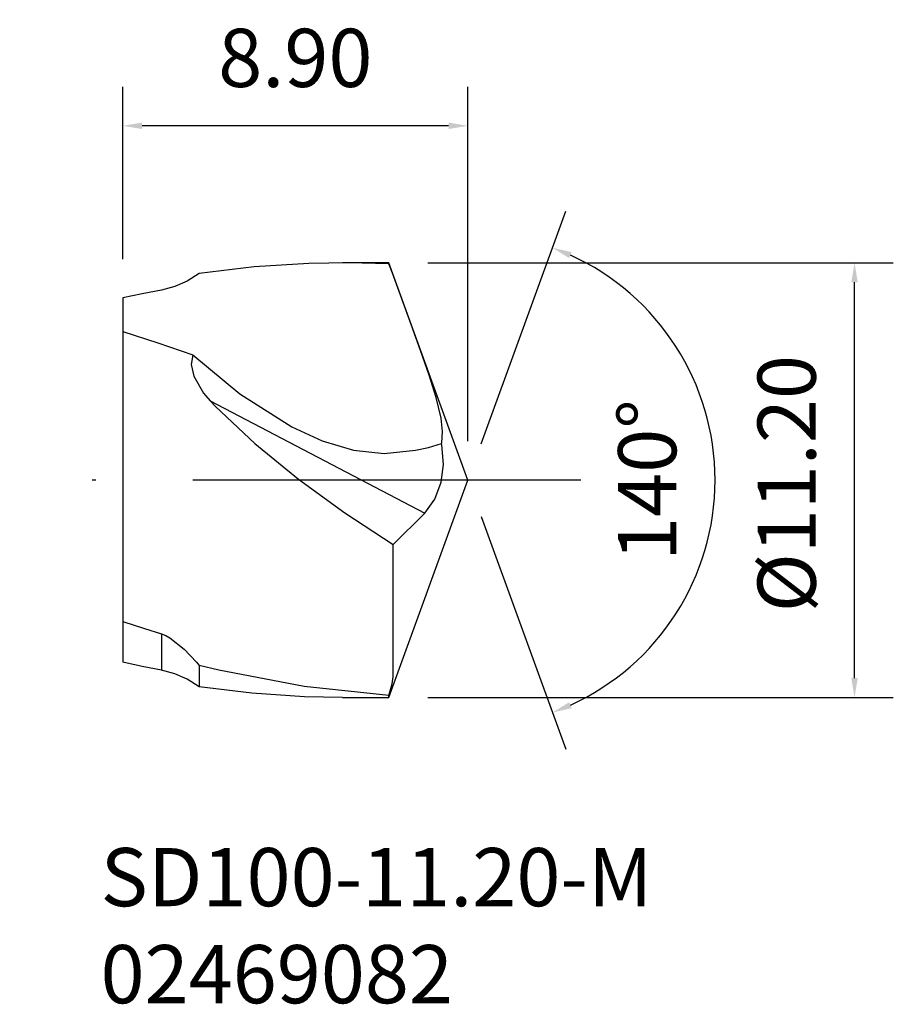
# Model space of a CAD drawing. Extents: x -2.7 to 19.9, y -13.5 to 11.9.
import ezdxf

# ---------------------------------------------------------------- set-up
doc = ezdxf.new("R2010")
doc.units = 0
doc.header["$LTSCALE"] = 10
doc.header["$PDMODE"] = 2
doc.linetypes.add('CENTER', pattern=[1.5, 1, -0.25, 0, -0.25])
doc.layers.get('DEFPOINTS').update_dxf_attribs({"linetype": 'CONTINUOUS'})
for name, color, linetype in [('1', 4, 'CONTINUOUS'), ('2', 7, 'CONTINUOUS'), ('SK1', 4, 'CONTINUOUS'), ('SK2', 7, 'CONTINUOUS'), ('SK4', 2, 'CENTER'), ('SK6', 5, 'CONTINUOUS')]:
    doc.layers.add(name, color=color, linetype=linetype)
doc.dimstyles.new('Inserts', dxfattribs={"dimtxt": 0.8, "dimasz": 0.5, "dimexe": 1, "dimexo": 1, "dimgap": 1, "dimtad": 1, "dimzin": 0, "dimdsep": 46, "dimtxsty": 'STANDARD', "dimcen": 0, "dimadec": 0, "dimazin": 0, "dimtfac": 1, "dimtofl": 0, "dimtmove": 0, "dimatfit": 3, "dimfxl": 1, "dimtolj": 1, "dimtzin": 0, "dimlwd": -1, "dimarcsym": 0})

# ---------------------------------------------------------------- blocks, each defined once
blk = doc.blocks.new('*D5')
at = {"layer": 'DEFPOINTS', "color": 0}
for p in [(0, 9.129), (0, 4.695), (8.9, -0.001)]:
    blk.add_point(p, dxfattribs=at)
at = {"layer": 'SK2', "color": 0, "lineweight": -2}
for p, q in [((0, 5.695), (0, 10.129)), ((8.9, 0.999), (8.9, 10.129))]:
    blk.add_line(p, q, dxfattribs=at)
at = {"layer": 'SK2', "color": 0}
blk.add_line((8.4, 9.129), (0.5, 9.129), dxfattribs=at)
for points in [[(0.5, 9.212), (0.5, 9.046), (0, 9.129)], [(8.4, 9.212), (8.4, 9.046), (8.9, 9.129)]]:
    blk.add_solid(points, dxfattribs=at)
at = {"layer": 'SK2', "color": 0, "insert": (4.45, 10.879), "char_height": 1.5, "attachment_point": 5}
blk.add_mtext('\\A1;8.90', dxfattribs=at)
blk = doc.blocks.new('*D6')
at = {"layer": '2', "color": 0, "lineweight": -2}
for p, q in [((7.862, 5.599), (19.867, 5.599)), ((7.862, -5.601), (19.867, -5.601))]:
    blk.add_line(p, q, dxfattribs=at)
at = {"layer": '2', "color": 0}
blk.add_line((18.867, -5.101), (18.867, 5.099), dxfattribs=at)
for points in [[(18.784, 5.099), (18.95, 5.099), (18.867, 5.599)], [(18.784, -5.101), (18.95, -5.101), (18.867, -5.601)]]:
    blk.add_solid(points, dxfattribs=at)
at = {"layer": 'DEFPOINTS', "color": 0}
for p in [(6.862, 5.599), (18.867, 5.599), (6.862, -5.601)]:
    blk.add_point(p, dxfattribs=at)
at = {"layer": '2', "color": 0, "insert": (17.117, -0.092), "char_height": 1.5, "attachment_point": 5, "rotation": 90}
blk.add_mtext('\\A1;%%C11.20', dxfattribs=at)
blk = doc.blocks.new('*D7')
at = {"layer": '2', "color": 0, "lineweight": -2}
for p, q in [((9.242, 0.938), (11.421, 6.926)), ((9.242, -0.941), (11.421, -6.929))]:
    blk.add_line(p, q, dxfattribs=at)
at = {"layer": '2', "color": 0}
blk.add_arc((8.9, -0.001), 6.372, 294.4971, 65.5029, dxfattribs=at)
for points in [[(11.511, 5.72), (11.574, 5.874), (11.079, 5.986)], [(11.574, -5.877), (11.511, -5.723), (11.079, -5.989)]]:
    blk.add_solid(points, dxfattribs=at)
at = {"layer": 'DEFPOINTS', "color": 0}
for p in [(7.039, 5.112), (14.751, 2.522), (8.9, -0.001), (8.9, -0.001), (7.048, -5.09)]:
    blk.add_point(p, dxfattribs=at)
at = {"layer": '2', "color": 0, "insert": (13.522, -0.001), "char_height": 1.5, "attachment_point": 5, "rotation": 90}
blk.add_mtext('\\A1;140°', dxfattribs=at)

msp = doc.modelspace()

# ---------------------------------------------------------------- linework, layer by layer
at = {"layer": '1'}
for p, q in [((4.8, 5.583), (3.386, 5.494)), ((5.832, 5.598), (4.8, 5.583)), ((6.862, 5.599), (5.667, 5.599)), ((6.862, 5.57), (5.832, 5.598)), ((8.9, -0.001), (6.862, 5.599)), ((6.862, 5.591), (6.862, 5.599)), ((6.862, 5.57), (6.862, 5.591)), ((3.386, 5.494), (1.968, 5.326)), ((6.951, 5.332), (6.862, 5.57)), ((7.195, 4.672), (6.951, 5.332)), ((1.661, 5.129), (1.343, 4.987)), ((1.968, 5.326), (1.661, 5.129)), ((1, 4.895), (0.5, 4.799)), ((1.343, 4.987), (1, 4.895)), ((0.5, 4.799), (0, 4.695)), ((7.438, 4.009), (7.195, 4.672)), ((0, 3.829), (0.904, 3.537)), ((7.681, 3.337), (7.438, 4.009)), ((0.904, 3.537), (1.808, 3.224)), ((7.903, 2.701), (7.681, 3.337)), ((1.808, 3.224), (1.766, 2.976)), ((1.808, 3.224), (3.018, 2.222)), ((1.766, 2.976), (1.829, 2.675)), ((1.829, 2.675), (2.086, 2.24)), ((8.084, 2.129), (7.903, 2.701)), ((2.086, 2.24), (2.256, 2.044)), ((2.256, 2.044), (2.394, 1.898)), ((2.256, 2.044), (7.791, -0.852)), ((3.018, 2.222), (4.356, 1.374)), ((8.21, 1.597), (8.084, 2.129)), ((2.394, 1.898), (3.405, 0.944)), ((8.244, 1.255), (8.21, 1.597)), ((4.356, 1.374), (5.141, 1.011)), ((8.224, 0.956), (8.244, 1.255)), ((3.405, 0.944), (4.53, 0.027)), ((5.141, 1.011), (5.953, 0.768)), ((5.953, 0.768), (6.739, 0.689)), ((6.739, 0.689), (7.552, 0.768)), ((7.552, 0.768), (7.885, 0.844)), ((7.885, 0.844), (8.222, 0.944)), ((8.222, 0.944), (8.224, 0.956)), ((8.228, 0.908), (8.222, 0.944)), ((8.267, 0.405), (8.228, 0.908)), ((8.207, -0.057), (8.267, 0.405)), ((4.53, 0.027), (5.728, -0.843)), ((6.862, -5.601), (8.9, -0.001)), ((8.046, -0.491), (8.207, -0.057)), ((7.791, -0.852), (8.046, -0.491)), ((5.728, -0.843), (6.97, -1.657)), ((6.97, -1.657), (7.791, -0.852)), ((6.973, -2.659), (6.97, -1.657)), ((6.972, -3.414), (6.973, -2.659)), ((6.971, -4.067), (6.972, -3.414)), ((0, -3.64), (0.564, -3.824)), ((0.564, -3.824), (1, -3.959)), ((1, -3.959), (1.113, -4.004)), ((1, -3.959), (1, -4.486)), ((1.113, -4.004), (1.218, -4.064)), ((1.218, -4.064), (1.581, -4.355)), ((6.972, -4.554), (6.971, -4.067)), ((1, -4.486), (1, -4.896)), ((1.581, -4.355), (1.903, -4.694)), ((6.972, -4.928), (6.972, -4.554)), ((0.5, -4.8), (0, -4.695)), ((1, -4.896), (0.5, -4.8)), ((1.903, -4.694), (1.968, -4.774)), ((2.478, -4.896), (1.968, -4.774)), ((1.968, -4.774), (1.968, -5.087)), ((1.345, -4.989), (1, -4.896)), ((1.665, -5.132), (1.345, -4.989)), ((4.677, -5.316), (2.478, -4.896)), ((6.945, -5.246), (6.97, -5.073)), ((6.97, -5.073), (6.972, -4.928)), ((1.968, -5.328), (1.665, -5.132)), ((1.968, -5.087), (1.968, -5.328)), ((6.862, -5.55), (4.677, -5.316)), ((6.862, -5.55), (6.945, -5.246)), ((3.331, -5.492), (1.968, -5.328)), ((4.69, -5.582), (3.331, -5.492)), ((6.862, -5.589), (6.862, -5.55)), ((5.669, -5.599), (4.69, -5.582)), ((5.669, -5.601), (6.862, -5.601)), ((6.862, -5.601), (6.862, -5.589))]:
    msp.add_line(p, q, dxfattribs=at)
at = {"layer": 'SK1'}
msp.add_line((0, 4.695), (0, -4.695), dxfattribs=at)
at = {"layer": 'SK4'}
msp.add_line((11.81, -0.001), (-2.657, -0.001), dxfattribs=at)

# ---------------------------------------------------------------- texts
at = {"layer": 'SK6', "insert": (-0.572, -9.48), "char_height": 1.5, "attachment_point": 1}
msp.add_mtext_dynamic_manual_height_columns('SD100-11.20-M\\P02469082', width=31.92166, gutter_width=17.5, heights=[0], dxfattribs=at)

# ---------------------------------------------------------------- dimensions: what is measured, and where the dimension line sits
at = {"layer": '2'}
dim = msp.add_angular_dim_2l(base=(14.751, 2.522), line1=((7.048, -5.09), (8.9, -0.001)), line2=((8.9, -0.001), (7.039, 5.112)), dimstyle='Inserts', override={"dimtxt": 1.5}, dxfattribs=at)
dim.commit()
dim.dimension.update_dxf_attribs({"geometry": '*D7', "text_midpoint": (15.272, -0.001), "dimtype": 162})
dim = msp.add_linear_dim(base=(18.867, 5.599), p1=(6.862, -5.601), p2=(6.862, 5.599), angle=90, text='%%C<>', dimstyle='Inserts', override={"dimtxt": 1.5}, dxfattribs=at)
dim.commit()
dim.dimension.update_dxf_attribs({"geometry": '*D6', "text_midpoint": (18.867, -0.092), "dimtype": 160})
at = {"layer": 'SK2'}
dim = msp.add_linear_dim(base=(0, 9.129), p1=(8.9, -0.001), p2=(0, 4.695), dimstyle='Inserts', override={"dimtxt": 1.5}, dxfattribs=at)
dim.commit()
dim.dimension.update_dxf_attribs({"geometry": '*D5', "text_midpoint": (4.45, 9.129), "dimtype": 160})

doc.saveas('drawing.dxf')
